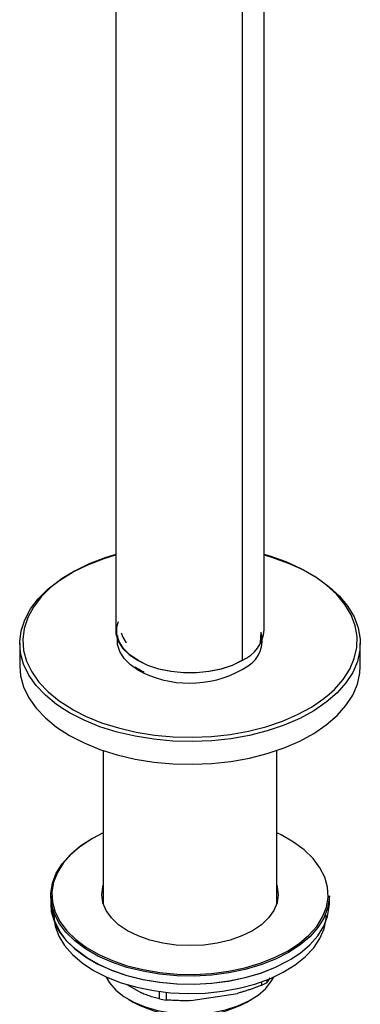
# Paper-space layout '_Isometric' of a CAD drawing. Units: millimetres. Extents: x -40437 to -39925, y 44685 to 45598.
# Drawn here: x -39980 to -39925, y 45170 to 45330 of the extents above; entities that cross this region are included whole.
import ezdxf

# ---------------------------------------------------------------- set-up
doc = ezdxf.new("R2010")
doc.units = ezdxf.units.MM

psp = doc.layouts.new('_Isometric')

# ---------------------------------------------------------------- linework, layer by layer
at = {"color": 7, "linetype": 'Continuous', "lineweight": 25}
for p, q in [((-39940.17, 45230.99), (-39940.17, 45398.18)), ((-39943.69, 45226.09), (-39943.69, 45394.05)), ((-39964.17, 45337.09), (-39964.17, 45230.99)), ((-39940.78, 45228.98), (-39940.68, 45230.63)), ((-39979.67, 45228.82), (-39979.67, 45225.15)), ((-39924.67, 45225.15), (-39924.67, 45228.82)), ((-39959.75, 45224.06), (-39960.47, 45224.44)), ((-39971.62, 45217.6), (-39972.48, 45218.12)), ((-39971.27, 45218.21), (-39971.03, 45218.07)), ((-39966.17, 45211.48), (-39966.17, 45186.67)), ((-39938.17, 45186.67), (-39938.17, 45211.48)), ((-39974.67, 45188.04), (-39974.67, 45186.73)), ((-39929.67, 45186.73), (-39929.67, 45188.04)), ((-39936.26, 45177.55), (-39935.88, 45177.77)), ((-39962.39, 45173.69), (-39960.02, 45172.32)), ((-39940.56, 45173.57), (-39940.56, 45174.15)), ((-39939.27, 45174.77), (-39939.76, 45174.04)), ((-39939.76, 45174.45), (-39939.76, 45174.04)), ((-39957.12, 45171.35), (-39957.12, 45172.56)), ((-39956.02, 45172.43), (-39956.02, 45171.18)), ((-39952.06, 45171.09), (-39944.52, 45172.25)), ((-39962.07, 45171.26), (-39961.37, 45170.85)), ((-39942.98, 45170.85), (-39942.27, 45171.26))]:
    psp.add_line(p, q, dxfattribs=at)
at = {"color": 7, "linetype": 'Continuous', "lineweight": 25, "flags": 128}
for points in [[(-39972.48, 45218.12), (-39973.71, 45218.95), (-39975.52, 45220.43), (-39977.02, 45222.02), (-39978.2, 45223.7), (-39979.05, 45225.45), (-39979.54, 45227.24), (-39979.67, 45229.05), (-39979.45, 45230.86), (-39978.87, 45232.64), (-39977.94, 45234.37), (-39976.68, 45236.03), (-39975.09, 45237.6), (-39973.21, 45239.05), (-39971.06, 45240.36), (-39968.65, 45241.53), (-39966.04, 45242.53), (-39964.17, 45243.11)], [(-39964.17, 45243.19), (-39965.78, 45242.69), (-39968.17, 45241.79)], [(-39929.69, 45220.6), (-39928.86, 45221.37), (-39927.46, 45222.96), (-39926.38, 45224.63), (-39925.64, 45226.35), (-39925.24, 45228.12), (-39925.2, 45229.9), (-39925.51, 45231.67), (-39926.16, 45233.41), (-39927.16, 45235.09), (-39928.48, 45236.7), (-39930.11, 45238.21), (-39932.02, 45239.61), (-39934.2, 45240.86), (-39936.62, 45241.97), (-39939.23, 45242.91), (-39940.17, 45243.19)], [(-39940.17, 45243.11), (-39938.99, 45242.76), (-39936.33, 45241.8), (-39933.87, 45240.67), (-39931.65, 45239.39), (-39929.7, 45237.97), (-39928.04, 45236.43), (-39926.69, 45234.79), (-39925.68, 45233.08), (-39925.01, 45231.31), (-39924.7, 45229.5), (-39924.74, 45227.69), (-39925.15, 45225.89), (-39925.9, 45224.13), (-39927, 45222.43), (-39928.42, 45220.82), (-39930.16, 45219.31), (-39932.17, 45217.93)], [(-39968.17, 45241.79), (-39968.35, 45241.71), (-39970.71, 45240.56), (-39972.83, 45239.27), (-39974.68, 45237.84), (-39976.23, 45236.31), (-39977.47, 45234.68), (-39978.38, 45232.98), (-39978.95, 45231.23), (-39979.17, 45229.45), (-39979.04, 45227.68), (-39978.56, 45225.92), (-39977.73, 45224.2), (-39976.57, 45222.55), (-39975.09, 45220.99), (-39973.32, 45219.54), (-39971.27, 45218.21)], [(-39964.17, 45230.99), (-39964.13, 45230.38), (-39963.76, 45229.19), (-39963.05, 45228.06), (-39962, 45227.01), (-39960.66, 45226.09), (-39959.06, 45225.31), (-39957.25, 45224.71), (-39955.28, 45224.3), (-39953.22, 45224.09), (-39951.13, 45224.09), (-39949.07, 45224.3), (-39947.1, 45224.71), (-39945.29, 45225.31), (-39943.69, 45226.09)], [(-39943.79, 45226.03), (-39945.38, 45225.26), (-39947.17, 45224.66), (-39949.11, 45224.26), (-39951.14, 45224.05), (-39953.21, 45224.05), (-39955.24, 45224.26), (-39957.18, 45224.66), (-39958.97, 45225.26), (-39960.55, 45226.03), (-39961.88, 45226.94), (-39962.91, 45227.97), (-39963.62, 45229.09), (-39963.98, 45230.27), (-39963.98, 45231.46), (-39963.74, 45232.34)], [(-39960.47, 45224.44), (-39961.78, 45225.35), (-39962.8, 45226.37), (-39963.5, 45227.48), (-39963.86, 45228.64), (-39963.86, 45229.82), (-39963.81, 45230.07)], [(-39963.29, 45230.52), (-39963.03, 45229.81), (-39962.48, 45228.92)], [(-39979.67, 45225.15), (-39979.54, 45223.56), (-39979.05, 45221.77), (-39978.2, 45220.03), (-39977.02, 45218.35), (-39975.52, 45216.76), (-39973.71, 45215.28), (-39971.62, 45213.92)], [(-39971.62, 45213.92), (-39969.28, 45212.72), (-39966.71, 45211.67), (-39963.95, 45210.8), (-39961.04, 45210.12), (-39958.02, 45209.64), (-39954.92, 45209.35), (-39951.78, 45209.27), (-39948.65, 45209.4), (-39945.56, 45209.74), (-39942.56, 45210.27), (-39939.69, 45211), (-39936.98, 45211.92), (-39934.46, 45213), (-39932.18, 45214.25), (-39930.16, 45215.63), (-39928.42, 45217.15), (-39927, 45218.76), (-39925.9, 45220.46), (-39925.15, 45222.22), (-39924.74, 45224.02), (-39924.67, 45225.15)], [(-39971.03, 45218.07), (-39968.96, 45217.02), (-39966.45, 45216), (-39963.74, 45215.15), (-39960.88, 45214.48), (-39957.91, 45214), (-39954.87, 45213.72), (-39951.79, 45213.65), (-39948.71, 45213.77), (-39945.68, 45214.1), (-39942.74, 45214.63), (-39939.92, 45215.34), (-39937.25, 45216.24), (-39934.79, 45217.31), (-39932.54, 45218.53), (-39930.56, 45219.89), (-39929.69, 45220.6)], [(-39932.17, 45217.93), (-39932.18, 45217.92), (-39934.46, 45216.68), (-39936.98, 45215.59), (-39939.69, 45214.68), (-39942.56, 45213.95), (-39945.56, 45213.41), (-39948.65, 45213.08), (-39951.78, 45212.95), (-39954.92, 45213.03), (-39958.02, 45213.31), (-39961.04, 45213.8), (-39963.95, 45214.48), (-39966.71, 45215.35), (-39969.28, 45216.39), (-39971.62, 45217.6)], [(-39966.17, 45198.22), (-39967.94, 45197.3), (-39969.79, 45196.09), (-39971.37, 45194.75), (-39972.64, 45193.31), (-39973.59, 45191.79), (-39974.2, 45190.21), (-39974.46, 45188.6), (-39974.37, 45186.99), (-39973.94, 45185.39), (-39973.16, 45183.84), (-39972.04, 45182.36), (-39970.62, 45180.96), (-39968.9, 45179.69), (-39966.92, 45178.54), (-39964.71, 45177.55), (-39962.3, 45176.73), (-39959.73, 45176.09), (-39957.04, 45175.64), (-39954.27, 45175.38), (-39951.47, 45175.33), (-39948.69, 45175.48), (-39945.95, 45175.84), (-39943.32, 45176.38), (-39940.82, 45177.12), (-39938.51, 45178.03), (-39936.41, 45179.1), (-39936.41, 45179.1)], [(-39936.41, 45179.1), (-39934.55, 45180.31), (-39932.98, 45181.65), (-39931.71, 45183.09), (-39930.76, 45184.61), (-39930.15, 45186.19), (-39929.88, 45187.8), (-39929.97, 45189.41), (-39930.41, 45191.01), (-39931.19, 45192.56), (-39932.3, 45194.04), (-39933.73, 45195.44), (-39935.45, 45196.71), (-39937.43, 45197.86), (-39938.17, 45198.22)], [(-39936.26, 45178.85), (-39938.38, 45177.77), (-39940.72, 45176.86), (-39943.24, 45176.12), (-39945.9, 45175.56), (-39948.65, 45175.21), (-39951.47, 45175.05), (-39954.29, 45175.11), (-39957.08, 45175.36), (-39959.8, 45175.82), (-39962.39, 45176.46), (-39964.82, 45177.29), (-39967.05, 45178.29), (-39969.05, 45179.45), (-39970.78, 45180.74), (-39972.22, 45182.14), (-39973.34, 45183.64), (-39974.13, 45185.2), (-39974.57, 45186.81), (-39974.66, 45188.44), (-39974.4, 45190.07), (-39973.78, 45191.66), (-39972.82, 45193.19), (-39971.54, 45194.65), (-39969.95, 45196), (-39968.09, 45197.22)], [(-39962.25, 45182.38), (-39963.7, 45183.36), (-39964.87, 45184.47), (-39965.73, 45185.66), (-39966.25, 45186.91), (-39966.42, 45188.2), (-39966.25, 45189.49), (-39966.17, 45189.73)], [(-39938.17, 45189.73), (-39938.1, 45189.49), (-39937.92, 45188.2), (-39938.1, 45186.91), (-39938.62, 45185.66), (-39939.48, 45184.47), (-39940.65, 45183.36), (-39942.1, 45182.38), (-39943.8, 45181.54), (-39945.7, 45180.87), (-39947.77, 45180.38), (-39949.94, 45180.07), (-39952.17, 45179.97), (-39954.4, 45180.07), (-39956.58, 45180.38), (-39958.64, 45180.87), (-39960.55, 45181.54), (-39962.25, 45182.38)], [(-39966.17, 45188.1), (-39966.25, 45187.85), (-39966.35, 45187.38)], [(-39937.99, 45187.38), (-39938.1, 45187.85), (-39938.17, 45188.1)], [(-39929.67, 45188.04), (-39929.68, 45187.63), (-39929.95, 45186), (-39930.57, 45184.41), (-39931.52, 45182.88), (-39932.81, 45181.42), (-39934.4, 45180.08), (-39936.26, 45178.85)], [(-39974.67, 45186.73), (-39974.57, 45185.51), (-39974.13, 45183.9), (-39973.34, 45182.33), (-39972.22, 45180.83), (-39970.78, 45179.43), (-39969.05, 45178.14), (-39967.05, 45176.99), (-39964.82, 45175.99), (-39962.39, 45175.16), (-39959.8, 45174.51), (-39957.08, 45174.05), (-39954.29, 45173.8), (-39951.47, 45173.75), (-39948.65, 45173.9), (-39945.9, 45174.26), (-39943.24, 45174.81), (-39940.72, 45175.55), (-39938.38, 45176.47), (-39936.26, 45177.55)], [(-39936.41, 45177.46), (-39938.51, 45176.39), (-39940.82, 45175.49), (-39943.32, 45174.75), (-39945.95, 45174.2), (-39948.69, 45173.85), (-39951.47, 45173.7), (-39954.27, 45173.75), (-39957.04, 45174), (-39959.73, 45174.45), (-39962.3, 45175.1), (-39964.71, 45175.92), (-39966.92, 45176.91), (-39968.9, 45178.05), (-39970.62, 45179.33), (-39972.04, 45180.72), (-39973.16, 45182.21), (-39973.94, 45183.76), (-39974.37, 45185.36), (-39974.46, 45186.97), (-39974.43, 45187.38)], [(-39935.88, 45177.77), (-39934.4, 45178.77), (-39932.81, 45180.12), (-39931.52, 45181.57), (-39930.57, 45183.11), (-39929.95, 45184.7), (-39929.68, 45186.32), (-39929.67, 45186.73)], [(-39974.17, 45184.93), (-39974.17, 45184.73), (-39973.95, 45183.11), (-39973.36, 45181.52), (-39972.43, 45179.98), (-39971.17, 45178.52), (-39969.59, 45177.18), (-39967.73, 45175.95)], [(-39967.73, 45175.95), (-39965.61, 45174.88), (-39963.28, 45173.97), (-39960.76, 45173.24), (-39958.09, 45172.7), (-39955.34, 45172.37), (-39952.53, 45172.23), (-39949.71, 45172.31), (-39946.94, 45172.6), (-39944.25, 45173.09), (-39941.69, 45173.77), (-39939.3, 45174.63), (-39937.12, 45175.67), (-39935.2, 45176.86), (-39933.55, 45178.18), (-39932.2, 45179.61), (-39931.19, 45181.13), (-39930.51, 45182.71), (-39930.2, 45184.32), (-39930.17, 45184.93)], [(-39965.7, 45174.88), (-39965.16, 45173.95), (-39964.15, 45172.79), (-39962.84, 45171.74), (-39961.24, 45170.82), (-39959.42, 45170.06), (-39957.4, 45169.47), (-39955.25, 45169.09), (-39953.02, 45168.9), (-39950.77, 45168.93), (-39948.55, 45169.17), (-39946.43, 45169.6), (-39944.45, 45170.23), (-39942.68, 45171.03), (-39941.15, 45171.99), (-39939.91, 45173.07), (-39938.99, 45174.26), (-39938.65, 45174.88)]]:
    psp.add_lwpolyline(points, dxfattribs=at)
at = {"color": 7, "linetype": 'Continuous', "lineweight": 25}
for centre, radius, start, end in [((-39946.03, 45231.48), 5.87, 293.4621, 355.2177), ((-39945.44, 45229.32), 4.93, 302.8409, 14.9574), ((-39952.27, 45239.85), 17.47, 244.6405, 302.9186), ((-39948.17, 45187.68), 16.03, 298.328, 301.6667), ((-39952.17, 45188.31), 19.74, 242.2359, 297.7641), ((-39952.37, 45198.43), 27.49, 260.0421, 262.3718)]:
    psp.add_arc(centre, radius, start, end, dxfattribs=at)
for points, knots in [([(-39960.22, 45224.47), (-39960.45, 45224.6), (-39960.75, 45224.77), (-39960.99, 45224.97), (-39961.05, 45225.02)], [0, 0, 0, 0, 0.75546, 1, 1, 1, 1]), ([(-39959.55, 45224.13), (-39959.68, 45224.19), (-39959.92, 45224.29), (-39960.12, 45224.41), (-39960.22, 45224.47)], [0, 0, 0, 0, 0.540219, 1, 1, 1, 1]), ([(-39940.56, 45173.57), (-39940.76, 45173.5), (-39941.14, 45173.35), (-39941.71, 45173.15), (-39942.28, 45172.95), (-39942.84, 45172.76), (-39943.4, 45172.58), (-39943.96, 45172.41), (-39944.33, 45172.31), (-39944.52, 45172.25)], [0, 0, 0, 0, 0.147922, 0.293721, 0.437637, 0.579934, 0.720891, 0.860807, 1, 1, 1, 1]), ([(-39957.12, 45171.35), (-39957.26, 45171.39), (-39957.54, 45171.47), (-39957.96, 45171.59), (-39958.38, 45171.72), (-39958.79, 45171.86), (-39959.2, 45172), (-39959.61, 45172.15), (-39959.88, 45172.26), (-39960.02, 45172.32)], [0, 0, 0, 0, 0.1479223, 0.2937208, 0.4376375, 0.5799338, 0.7208905, 0.8608069, 1, 1, 1, 1]), ([(-39952.06, 45171.09), (-39952.23, 45171.08), (-39952.55, 45171.07), (-39953.04, 45171.07), (-39953.53, 45171.07), (-39954.02, 45171.08), (-39954.51, 45171.1), (-39955.01, 45171.12), (-39955.51, 45171.15), (-39955.85, 45171.17), (-39956.02, 45171.18)], [0, 0, 0, 0, 0.121761, 0.244045, 0.367066, 0.491029, 0.616127, 0.742543, 0.870447, 1, 1, 1, 1])]:
    psp.add_open_spline(points, degree=3, knots=knots, dxfattribs=at)

doc.saveas('drawing.dxf')
